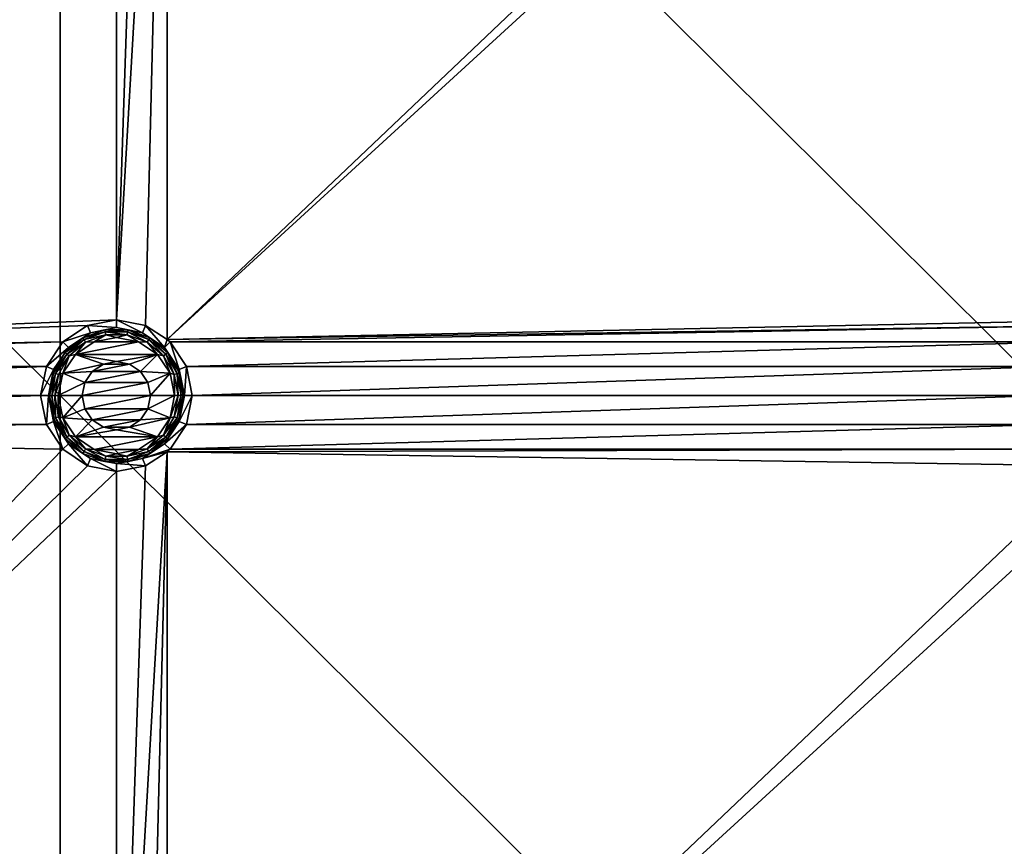
# Model space of a CAD drawing. Units: millimetres. Extents: x -100 to 100, y -68 to 500.
# Drawn here: x 39 to 59, y 391 to 408 of the extents above; entities that cross this region are included whole.
import ezdxf

# ---------------------------------------------------------------- set-up
doc = ezdxf.new("R2010")
doc.units = ezdxf.units.MM
doc.header["$LTSCALE"] = 159.143519
for name, color, linetype in [('257', 7, 'CONTINUOUS'), ('258', 7, 'CONTINUOUS'), ('259', 7, 'CONTINUOUS'), ('26', 7, 'CONTINUOUS'), ('260', 7, 'CONTINUOUS'), ('261', 7, 'CONTINUOUS'), ('51', 7, 'CONTINUOUS'), ('534', 7, 'CONTINUOUS'), ('535', 7, 'CONTINUOUS')]:
    doc.layers.add(name, color=color, linetype=linetype)

msp = doc.modelspace()

# ---------------------------------------------------------------- linework, layer by layer
at = {"layer": '257', "linetype": 'Continuous'}
for points in [[(40.013, 401.416, -970.24), (39.516, 401.084, -970.24), (40.074, 401.27, -969.112), (40.013, 401.416, -970.24)], [(40.6, 401.533, -970.24), (40.013, 401.416, -970.24), (40.6, 401.374, -969.112), (40.6, 401.533, -970.24)], [(40.6, 401.374, -969.112), (40.013, 401.416, -970.24), (40.074, 401.27, -969.112), (40.6, 401.374, -969.112)], [(41.187, 401.416, -970.24), (40.6, 401.533, -970.24), (41.126, 401.27, -969.112), (41.187, 401.416, -970.24)], [(41.126, 401.27, -969.112), (40.6, 401.533, -970.24), (40.6, 401.374, -969.112), (41.126, 401.27, -969.112)], [(41.572, 400.972, -969.112), (41.187, 401.416, -970.24), (41.126, 401.27, -969.112), (41.572, 400.972, -969.112)], [(41.628, 401.137, -970.24), (41.187, 401.416, -970.24), (41.572, 400.972, -969.112), (41.628, 401.137, -970.24)], [(40.074, 401.27, -969.112), (39.516, 401.084, -970.24), (39.628, 400.972, -969.112), (40.074, 401.27, -969.112)], [(39.516, 401.084, -970.24), (39.184, 400.587, -970.24), (39.628, 400.972, -969.112), (39.516, 401.084, -970.24)], [(41.684, 401.084, -970.24), (41.628, 401.137, -970.24), (41.572, 400.972, -969.112), (41.684, 401.084, -970.24)], [(41.87, 400.526, -969.112), (41.684, 401.084, -970.24), (41.572, 400.972, -969.112), (41.87, 400.526, -969.112)], [(42.016, 400.587, -970.24), (41.684, 401.084, -970.24), (41.87, 400.526, -969.112), (42.016, 400.587, -970.24)], [(39.628, 400.972, -969.112), (39.184, 400.587, -970.24), (39.33, 400.526, -969.112), (39.628, 400.972, -969.112)], [(39.184, 400.587, -970.24), (39.067, 400, -970.24), (39.33, 400.526, -969.112), (39.184, 400.587, -970.24)], [(39.33, 400.526, -969.112), (39.067, 400, -970.24), (39.226, 400, -969.112), (39.33, 400.526, -969.112)], [(41.974, 400, -969.112), (42.016, 400.587, -970.24), (41.87, 400.526, -969.112), (41.974, 400, -969.112)], [(42.133, 400, -970.24), (42.016, 400.587, -970.24), (41.974, 400, -969.112), (42.133, 400, -970.24)]]:
    msp.add_3dface(points, dxfattribs=at)
at = {"layer": '258', "linetype": 'Continuous'}
for points in [[(40.151, 401.086, -968.94), (39.77, 400.832, -968.94), (41.049, 401.086, -968.94), (40.151, 401.086, -968.94)], [(41.049, 401.086, -968.94), (39.77, 400.832, -968.94), (41.43, 400.832, -968.94), (41.049, 401.086, -968.94)], [(40.6, 401.175, -968.94), (40.151, 401.086, -968.94), (41.049, 401.086, -968.94), (40.6, 401.175, -968.94)], [(39.77, 400.832, -968.94), (39.514, 400.452, -968.94), (40.337, 400.637, -968.94), (39.77, 400.832, -968.94)], [(41.43, 400.832, -968.94), (39.77, 400.832, -968.94), (40.6, 400.689, -968.94), (41.43, 400.832, -968.94)], [(40.6, 400.689, -968.94), (39.77, 400.832, -968.94), (40.337, 400.637, -968.94), (40.6, 400.689, -968.94)], [(40.863, 400.637, -968.94), (41.43, 400.832, -968.94), (40.6, 400.689, -968.94), (40.863, 400.637, -968.94)], [(41.087, 400.488, -968.94), (41.43, 400.832, -968.94), (40.863, 400.637, -968.94), (41.087, 400.488, -968.94)], [(41.686, 400.452, -968.94), (41.43, 400.832, -968.94), (41.087, 400.488, -968.94), (41.686, 400.452, -968.94)], [(40.337, 400.637, -968.94), (39.514, 400.452, -968.94), (40.113, 400.488, -968.94), (40.337, 400.637, -968.94)], [(39.514, 400.452, -968.94), (39.424, 400, -968.94), (39.963, 400.265, -968.94), (39.514, 400.452, -968.94)], [(40.113, 400.488, -968.94), (39.514, 400.452, -968.94), (39.963, 400.265, -968.94), (40.113, 400.488, -968.94)], [(41.237, 400.265, -968.94), (41.686, 400.452, -968.94), (41.087, 400.488, -968.94), (41.237, 400.265, -968.94)], [(41.29, 400, -968.94), (41.686, 400.452, -968.94), (41.237, 400.265, -968.94), (41.29, 400, -968.94)], [(41.776, 400, -968.94), (41.686, 400.452, -968.94), (41.29, 400, -968.94), (41.776, 400, -968.94)], [(39.424, 400, -968.94), (39.91, 400, -968.94), (39.963, 400.265, -968.94), (39.424, 400, -968.94)], [(39.424, 400, -968.94), (39.514, 399.548, -968.94), (39.91, 400, -968.94), (39.424, 400, -968.94)], [(39.91, 400, -968.94), (39.514, 399.548, -968.94), (39.963, 399.735, -968.94), (39.91, 400, -968.94)], [(41.686, 399.548, -968.94), (41.776, 400, -968.94), (41.237, 399.735, -968.94), (41.686, 399.548, -968.94)], [(41.237, 399.735, -968.94), (41.776, 400, -968.94), (41.29, 400, -968.94), (41.237, 399.735, -968.94)], [(39.963, 399.735, -968.94), (39.514, 399.548, -968.94), (40.113, 399.512, -968.94), (39.963, 399.735, -968.94)], [(41.087, 399.512, -968.94), (41.686, 399.548, -968.94), (41.237, 399.735, -968.94), (41.087, 399.512, -968.94)], [(39.514, 399.548, -968.94), (39.77, 399.168, -968.94), (40.113, 399.512, -968.94), (39.514, 399.548, -968.94)], [(40.113, 399.512, -968.94), (39.77, 399.168, -968.94), (40.337, 399.363, -968.94), (40.113, 399.512, -968.94)], [(41.43, 399.168, -968.94), (41.686, 399.548, -968.94), (40.863, 399.363, -968.94), (41.43, 399.168, -968.94)], [(40.863, 399.363, -968.94), (41.686, 399.548, -968.94), (41.087, 399.512, -968.94), (40.863, 399.363, -968.94)], [(40.337, 399.363, -968.94), (39.77, 399.168, -968.94), (40.6, 399.311, -968.94), (40.337, 399.363, -968.94)], [(39.77, 399.168, -968.94), (41.43, 399.168, -968.94), (40.6, 399.311, -968.94), (39.77, 399.168, -968.94)], [(40.6, 399.311, -968.94), (41.43, 399.168, -968.94), (40.863, 399.363, -968.94), (40.6, 399.311, -968.94)], [(40.151, 398.914, -968.94), (41.43, 399.168, -968.94), (39.77, 399.168, -968.94), (40.151, 398.914, -968.94)], [(41.049, 398.914, -968.94), (41.43, 399.168, -968.94), (40.151, 398.914, -968.94), (41.049, 398.914, -968.94)], [(40.6, 398.825, -968.94), (41.049, 398.914, -968.94), (40.151, 398.914, -968.94), (40.6, 398.825, -968.94)]]:
    msp.add_3dface(points, dxfattribs=at)
at = {"layer": '259', "linetype": 'Continuous'}
for points in [[(39.067, 400, -970.24), (39.184, 399.413, -970.24), (39.226, 400, -969.112), (39.067, 400, -970.24)], [(39.226, 400, -969.112), (39.184, 399.413, -970.24), (39.33, 399.474, -969.112), (39.226, 400, -969.112)], [(42.016, 399.413, -970.24), (42.133, 400, -970.24), (41.87, 399.474, -969.112), (42.016, 399.413, -970.24)], [(42.133, 400, -970.24), (41.974, 400, -969.112), (41.87, 399.474, -969.112), (42.133, 400, -970.24)], [(39.184, 399.413, -970.24), (39.516, 398.916, -970.24), (39.33, 399.474, -969.112), (39.184, 399.413, -970.24)], [(39.33, 399.474, -969.112), (39.516, 398.916, -970.24), (39.628, 399.028, -969.112), (39.33, 399.474, -969.112)], [(41.572, 399.028, -969.112), (42.016, 399.413, -970.24), (41.87, 399.474, -969.112), (41.572, 399.028, -969.112)], [(41.684, 398.916, -970.24), (42.016, 399.413, -970.24), (41.572, 399.028, -969.112), (41.684, 398.916, -970.24)], [(39.516, 398.916, -970.24), (40.013, 398.584, -970.24), (39.628, 399.028, -969.112), (39.516, 398.916, -970.24)], [(39.628, 399.028, -969.112), (40.013, 398.584, -970.24), (40.074, 398.73, -969.112), (39.628, 399.028, -969.112)], [(41.126, 398.73, -969.112), (41.684, 398.916, -970.24), (41.572, 399.028, -969.112), (41.126, 398.73, -969.112)], [(41.628, 398.863, -970.24), (41.684, 398.916, -970.24), (41.126, 398.73, -969.112), (41.628, 398.863, -970.24)], [(41.187, 398.584, -970.24), (41.628, 398.863, -970.24), (41.126, 398.73, -969.112), (41.187, 398.584, -970.24)], [(40.013, 398.584, -970.24), (40.6, 398.467, -970.24), (40.074, 398.73, -969.112), (40.013, 398.584, -970.24)], [(40.074, 398.73, -969.112), (40.6, 398.467, -970.24), (40.6, 398.626, -969.112), (40.074, 398.73, -969.112)], [(40.6, 398.626, -969.112), (41.187, 398.584, -970.24), (41.126, 398.73, -969.112), (40.6, 398.626, -969.112)], [(40.6, 398.467, -970.24), (41.187, 398.584, -970.24), (40.6, 398.626, -969.112), (40.6, 398.467, -970.24)]]:
    msp.add_3dface(points, dxfattribs=at)
at = {"layer": '26', "linetype": 'Continuous'}
for points in [[(21.623, 419.525, -970.24), (21.623, 400.775, -970.24), (39.516, 419.216, -970.24), (21.623, 419.525, -970.24)], [(39.516, 419.216, -970.24), (21.623, 400.775, -970.24), (40.013, 418.884, -970.24), (39.516, 419.216, -970.24)], [(41.628, 419.163, -970.24), (41.187, 418.884, -970.24), (40.6, 401.533, -970.24), (41.628, 419.163, -970.24)], [(41.187, 401.416, -970.24), (41.628, 419.163, -970.24), (40.6, 401.533, -970.24), (41.187, 401.416, -970.24)], [(41.628, 401.137, -970.24), (41.628, 419.163, -970.24), (41.187, 401.416, -970.24), (41.628, 401.137, -970.24)], [(41.628, 419.163, -970.24), (41.628, 401.137, -970.24), (60.313, 418.884, -970.24), (41.628, 419.163, -970.24)], [(40.013, 418.884, -970.24), (21.623, 400.775, -970.24), (40.6, 418.767, -970.24), (40.013, 418.884, -970.24)], [(40.6, 418.767, -970.24), (21.623, 400.775, -970.24), (40.6, 401.533, -970.24), (40.6, 418.767, -970.24)], [(41.187, 418.884, -970.24), (40.6, 418.767, -970.24), (40.6, 401.533, -970.24), (41.187, 418.884, -970.24)], [(60.313, 418.884, -970.24), (41.628, 401.137, -970.24), (60.9, 418.767, -970.24), (60.313, 418.884, -970.24)], [(60.9, 418.767, -970.24), (41.628, 401.137, -970.24), (60.9, 401.533, -970.24), (60.9, 418.767, -970.24)], [(40.6, 401.533, -970.24), (21.623, 400.775, -970.24), (40.013, 401.416, -970.24), (40.6, 401.533, -970.24)], [(40.013, 401.416, -970.24), (21.623, 400.775, -970.24), (39.516, 401.084, -970.24), (40.013, 401.416, -970.24)], [(60.9, 401.533, -970.24), (41.628, 401.137, -970.24), (60.313, 401.416, -970.24), (60.9, 401.533, -970.24)], [(41.628, 401.137, -970.24), (41.684, 401.084, -970.24), (60.313, 401.416, -970.24), (41.628, 401.137, -970.24)], [(60.313, 401.416, -970.24), (41.684, 401.084, -970.24), (59.816, 401.084, -970.24), (60.313, 401.416, -970.24)], [(21.623, 400.775, -970.24), (21.716, 400.587, -970.24), (39.516, 401.084, -970.24), (21.623, 400.775, -970.24)], [(39.516, 401.084, -970.24), (21.716, 400.587, -970.24), (39.184, 400.587, -970.24), (39.516, 401.084, -970.24)], [(41.684, 401.084, -970.24), (42.016, 400.587, -970.24), (59.816, 401.084, -970.24), (41.684, 401.084, -970.24)], [(59.816, 401.084, -970.24), (42.016, 400.587, -970.24), (59.484, 400.587, -970.24), (59.816, 401.084, -970.24)], [(40.336, 400.637, -970.24), (40.112, 400.488, -970.24), (40.864, 400.637, -970.24), (40.336, 400.637, -970.24)], [(40.864, 400.637, -970.24), (40.112, 400.488, -970.24), (41.088, 400.488, -970.24), (40.864, 400.637, -970.24)], [(40.6, 400.69, -970.24), (40.336, 400.637, -970.24), (40.864, 400.637, -970.24), (40.6, 400.69, -970.24)], [(21.716, 400.587, -970.24), (21.833, 400, -970.24), (39.184, 400.587, -970.24), (21.716, 400.587, -970.24)], [(39.184, 400.587, -970.24), (21.833, 400, -970.24), (39.067, 400, -970.24), (39.184, 400.587, -970.24)], [(40.112, 400.488, -970.24), (39.963, 400.264, -970.24), (41.088, 400.488, -970.24), (40.112, 400.488, -970.24)], [(41.088, 400.488, -970.24), (39.963, 400.264, -970.24), (41.237, 400.264, -970.24), (41.088, 400.488, -970.24)], [(42.016, 400.587, -970.24), (42.133, 400, -970.24), (59.484, 400.587, -970.24), (42.016, 400.587, -970.24)], [(59.484, 400.587, -970.24), (42.133, 400, -970.24), (59.367, 400, -970.24), (59.484, 400.587, -970.24)], [(39.963, 400.264, -970.24), (39.91, 400, -970.24), (41.237, 400.264, -970.24), (39.963, 400.264, -970.24)], [(41.237, 400.264, -970.24), (39.91, 400, -970.24), (41.29, 400, -970.24), (41.237, 400.264, -970.24)], [(21.833, 400, -970.24), (21.716, 399.413, -970.24), (39.067, 400, -970.24), (21.833, 400, -970.24)], [(39.067, 400, -970.24), (21.716, 399.413, -970.24), (39.184, 399.413, -970.24), (39.067, 400, -970.24)], [(41.29, 400, -970.24), (39.91, 400, -970.24), (39.963, 399.736, -970.24), (41.29, 400, -970.24)], [(41.237, 399.736, -970.24), (41.29, 400, -970.24), (39.963, 399.736, -970.24), (41.237, 399.736, -970.24)], [(42.133, 400, -970.24), (42.016, 399.413, -970.24), (59.367, 400, -970.24), (42.133, 400, -970.24)], [(59.367, 400, -970.24), (42.016, 399.413, -970.24), (59.484, 399.413, -970.24), (59.367, 400, -970.24)], [(40.112, 399.512, -970.24), (41.237, 399.736, -970.24), (39.963, 399.736, -970.24), (40.112, 399.512, -970.24)], [(41.088, 399.512, -970.24), (41.237, 399.736, -970.24), (40.112, 399.512, -970.24), (41.088, 399.512, -970.24)], [(21.716, 399.413, -970.24), (21.623, 399.225, -970.24), (39.184, 399.413, -970.24), (21.716, 399.413, -970.24)], [(39.184, 399.413, -970.24), (21.623, 399.225, -970.24), (39.516, 398.916, -970.24), (39.184, 399.413, -970.24)], [(40.336, 399.363, -970.24), (41.088, 399.512, -970.24), (40.112, 399.512, -970.24), (40.336, 399.363, -970.24)], [(40.864, 399.363, -970.24), (41.088, 399.512, -970.24), (40.336, 399.363, -970.24), (40.864, 399.363, -970.24)], [(42.016, 399.413, -970.24), (41.684, 398.916, -970.24), (59.484, 399.413, -970.24), (42.016, 399.413, -970.24)], [(59.484, 399.413, -970.24), (41.684, 398.916, -970.24), (59.816, 398.916, -970.24), (59.484, 399.413, -970.24)], [(21.623, 399.225, -970.24), (21.623, 380.475, -970.24), (39.516, 398.916, -970.24), (21.623, 399.225, -970.24)], [(40.6, 399.31, -970.24), (40.864, 399.363, -970.24), (40.336, 399.363, -970.24), (40.6, 399.31, -970.24)], [(39.516, 398.916, -970.24), (21.623, 380.475, -970.24), (40.013, 398.584, -970.24), (39.516, 398.916, -970.24)], [(41.628, 398.863, -970.24), (41.187, 398.584, -970.24), (40.6, 381.233, -970.24), (41.628, 398.863, -970.24)], [(41.187, 381.116, -970.24), (41.628, 398.863, -970.24), (40.6, 381.233, -970.24), (41.187, 381.116, -970.24)], [(41.628, 380.837, -970.24), (41.628, 398.863, -970.24), (41.187, 381.116, -970.24), (41.628, 380.837, -970.24)], [(41.684, 398.916, -970.24), (41.628, 398.863, -970.24), (59.816, 398.916, -970.24), (41.684, 398.916, -970.24)], [(59.816, 398.916, -970.24), (41.628, 398.863, -970.24), (60.313, 398.584, -970.24), (59.816, 398.916, -970.24)], [(41.628, 398.863, -970.24), (41.628, 380.837, -970.24), (60.313, 398.584, -970.24), (41.628, 398.863, -970.24)], [(40.013, 398.584, -970.24), (21.623, 380.475, -970.24), (40.6, 398.467, -970.24), (40.013, 398.584, -970.24)], [(40.6, 398.467, -970.24), (21.623, 380.475, -970.24), (40.6, 381.233, -970.24), (40.6, 398.467, -970.24)], [(41.187, 398.584, -970.24), (40.6, 398.467, -970.24), (40.6, 381.233, -970.24), (41.187, 398.584, -970.24)], [(60.313, 398.584, -970.24), (41.628, 380.837, -970.24), (60.9, 398.467, -970.24), (60.313, 398.584, -970.24)], [(60.9, 398.467, -970.24), (41.628, 380.837, -970.24), (60.9, 381.233, -970.24), (60.9, 398.467, -970.24)]]:
    msp.add_3dface(points, dxfattribs=at)
at = {"layer": '260', "linetype": 'Continuous'}
for points in [[(40.074, 401.27, -969.112), (39.628, 400.972, -969.112), (39.924, 401.171, -969.045), (40.074, 401.27, -969.112)], [(40.365, 401.331, -969.045), (40.074, 401.27, -969.112), (39.924, 401.171, -969.045), (40.365, 401.331, -969.045)], [(40.365, 401.331, -969.045), (39.924, 401.171, -969.045), (40.373, 401.288, -968.989), (40.365, 401.331, -969.045)], [(40.373, 401.288, -968.989), (39.924, 401.171, -969.045), (39.946, 401.132, -968.989), (40.373, 401.288, -968.989)], [(40.373, 401.288, -968.989), (39.946, 401.132, -968.989), (40.384, 401.227, -968.953), (40.373, 401.288, -968.989)], [(40.384, 401.227, -968.953), (39.946, 401.132, -968.989), (39.977, 401.079, -968.953), (40.384, 401.227, -968.953)], [(40.151, 401.086, -968.94), (40.384, 401.227, -968.953), (39.977, 401.079, -968.953), (40.151, 401.086, -968.94)], [(40.6, 401.374, -969.112), (40.074, 401.27, -969.112), (40.365, 401.331, -969.045), (40.6, 401.374, -969.112)], [(40.151, 401.086, -968.94), (40.6, 401.175, -968.94), (40.384, 401.227, -968.953), (40.151, 401.086, -968.94)], [(40.835, 401.331, -969.045), (40.6, 401.374, -969.112), (40.365, 401.331, -969.045), (40.835, 401.331, -969.045)], [(40.835, 401.331, -969.045), (40.365, 401.331, -969.045), (40.827, 401.288, -968.989), (40.835, 401.331, -969.045)], [(40.827, 401.288, -968.989), (40.365, 401.331, -969.045), (40.373, 401.288, -968.989), (40.827, 401.288, -968.989)], [(40.827, 401.288, -968.989), (40.373, 401.288, -968.989), (40.816, 401.227, -968.953), (40.827, 401.288, -968.989)], [(40.816, 401.227, -968.953), (40.373, 401.288, -968.989), (40.384, 401.227, -968.953), (40.816, 401.227, -968.953)], [(40.6, 401.175, -968.94), (40.816, 401.227, -968.953), (40.384, 401.227, -968.953), (40.6, 401.175, -968.94)], [(41.126, 401.27, -969.112), (40.6, 401.374, -969.112), (40.835, 401.331, -969.045), (41.126, 401.27, -969.112)], [(40.6, 401.175, -968.94), (41.049, 401.086, -968.94), (40.816, 401.227, -968.953), (40.6, 401.175, -968.94)], [(41.223, 401.079, -968.953), (40.827, 401.288, -968.989), (40.816, 401.227, -968.953), (41.223, 401.079, -968.953)], [(41.049, 401.086, -968.94), (41.223, 401.079, -968.953), (40.816, 401.227, -968.953), (41.049, 401.086, -968.94)], [(41.254, 401.132, -968.989), (40.835, 401.331, -969.045), (40.827, 401.288, -968.989), (41.254, 401.132, -968.989)], [(41.254, 401.132, -968.989), (40.827, 401.288, -968.989), (41.223, 401.079, -968.953), (41.254, 401.132, -968.989)], [(41.276, 401.171, -969.045), (41.126, 401.27, -969.112), (40.835, 401.331, -969.045), (41.276, 401.171, -969.045)], [(41.276, 401.171, -969.045), (40.835, 401.331, -969.045), (41.254, 401.132, -968.989), (41.276, 401.171, -969.045)], [(41.572, 400.972, -969.112), (41.126, 401.27, -969.112), (41.276, 401.171, -969.045), (41.572, 400.972, -969.112)], [(39.924, 401.171, -969.045), (39.628, 400.972, -969.112), (39.564, 400.869, -969.045), (39.924, 401.171, -969.045)], [(39.924, 401.171, -969.045), (39.564, 400.869, -969.045), (39.946, 401.132, -968.989), (39.924, 401.171, -969.045)], [(39.946, 401.132, -968.989), (39.564, 400.869, -969.045), (39.598, 400.84, -968.989), (39.946, 401.132, -968.989)], [(39.946, 401.132, -968.989), (39.598, 400.84, -968.989), (39.977, 401.079, -968.953), (39.946, 401.132, -968.989)], [(39.977, 401.079, -968.953), (39.598, 400.84, -968.989), (39.645, 400.801, -968.953), (39.977, 401.079, -968.953)], [(39.77, 400.832, -968.94), (39.977, 401.079, -968.953), (39.645, 400.801, -968.953), (39.77, 400.832, -968.94)], [(39.77, 400.832, -968.94), (40.151, 401.086, -968.94), (39.977, 401.079, -968.953), (39.77, 400.832, -968.94)], [(41.049, 401.086, -968.94), (41.43, 400.832, -968.94), (41.223, 401.079, -968.953), (41.049, 401.086, -968.94)], [(41.555, 400.801, -968.953), (41.254, 401.132, -968.989), (41.223, 401.079, -968.953), (41.555, 400.801, -968.953)], [(41.43, 400.832, -968.94), (41.555, 400.801, -968.953), (41.223, 401.079, -968.953), (41.43, 400.832, -968.94)], [(41.602, 400.84, -968.989), (41.276, 401.171, -969.045), (41.254, 401.132, -968.989), (41.602, 400.84, -968.989)], [(41.602, 400.84, -968.989), (41.254, 401.132, -968.989), (41.555, 400.801, -968.953), (41.602, 400.84, -968.989)], [(41.636, 400.869, -969.045), (41.572, 400.972, -969.112), (41.276, 401.171, -969.045), (41.636, 400.869, -969.045)], [(41.636, 400.869, -969.045), (41.276, 401.171, -969.045), (41.602, 400.84, -968.989), (41.636, 400.869, -969.045)], [(39.628, 400.972, -969.112), (39.33, 400.526, -969.112), (39.564, 400.869, -969.045), (39.628, 400.972, -969.112)], [(39.564, 400.869, -969.045), (39.33, 400.526, -969.112), (39.33, 400.462, -969.045), (39.564, 400.869, -969.045)], [(39.564, 400.869, -969.045), (39.33, 400.462, -969.045), (39.598, 400.84, -968.989), (39.564, 400.869, -969.045)], [(39.598, 400.84, -968.989), (39.33, 400.462, -969.045), (39.371, 400.447, -968.989), (39.598, 400.84, -968.989)], [(39.598, 400.84, -968.989), (39.371, 400.447, -968.989), (39.645, 400.801, -968.953), (39.598, 400.84, -968.989)], [(39.645, 400.801, -968.953), (39.371, 400.447, -968.989), (39.429, 400.426, -968.953), (39.645, 400.801, -968.953)], [(39.514, 400.452, -968.94), (39.645, 400.801, -968.953), (39.429, 400.426, -968.953), (39.514, 400.452, -968.94)], [(39.514, 400.452, -968.94), (39.77, 400.832, -968.94), (39.645, 400.801, -968.953), (39.514, 400.452, -968.94)], [(41.43, 400.832, -968.94), (41.686, 400.452, -968.94), (41.555, 400.801, -968.953), (41.43, 400.832, -968.94)], [(41.771, 400.426, -968.953), (41.602, 400.84, -968.989), (41.555, 400.801, -968.953), (41.771, 400.426, -968.953)], [(41.686, 400.452, -968.94), (41.771, 400.426, -968.953), (41.555, 400.801, -968.953), (41.686, 400.452, -968.94)], [(41.87, 400.526, -969.112), (41.572, 400.972, -969.112), (41.636, 400.869, -969.045), (41.87, 400.526, -969.112)], [(41.829, 400.447, -968.989), (41.636, 400.869, -969.045), (41.602, 400.84, -968.989), (41.829, 400.447, -968.989)], [(41.829, 400.447, -968.989), (41.602, 400.84, -968.989), (41.771, 400.426, -968.953), (41.829, 400.447, -968.989)], [(41.87, 400.462, -969.045), (41.87, 400.526, -969.112), (41.636, 400.869, -969.045), (41.87, 400.462, -969.045)], [(41.87, 400.462, -969.045), (41.636, 400.869, -969.045), (41.829, 400.447, -968.989), (41.87, 400.462, -969.045)], [(39.33, 400.526, -969.112), (39.226, 400, -969.112), (39.33, 400.462, -969.045), (39.33, 400.526, -969.112)], [(39.33, 400.462, -969.045), (39.226, 400, -969.112), (39.248, 400, -969.045), (39.33, 400.462, -969.045)], [(39.33, 400.462, -969.045), (39.248, 400, -969.045), (39.371, 400.447, -968.989), (39.33, 400.462, -969.045)], [(39.248, 400, -969.045), (39.293, 400, -968.989), (39.371, 400.447, -968.989), (39.248, 400, -969.045)], [(39.371, 400.447, -968.989), (39.293, 400, -968.989), (39.429, 400.426, -968.953), (39.371, 400.447, -968.989)], [(39.293, 400, -968.989), (39.354, 400, -968.953), (39.429, 400.426, -968.953), (39.293, 400, -968.989)], [(39.424, 400, -968.94), (39.514, 400.452, -968.94), (39.354, 400, -968.953), (39.424, 400, -968.94)], [(39.354, 400, -968.953), (39.514, 400.452, -968.94), (39.429, 400.426, -968.953), (39.354, 400, -968.953)], [(41.686, 400.452, -968.94), (41.776, 400, -968.94), (41.771, 400.426, -968.953), (41.686, 400.452, -968.94)], [(41.846, 400, -968.953), (41.829, 400.447, -968.989), (41.771, 400.426, -968.953), (41.846, 400, -968.953)], [(41.776, 400, -968.94), (41.846, 400, -968.953), (41.771, 400.426, -968.953), (41.776, 400, -968.94)], [(41.907, 400, -968.989), (41.87, 400.462, -969.045), (41.829, 400.447, -968.989), (41.907, 400, -968.989)], [(41.907, 400, -968.989), (41.829, 400.447, -968.989), (41.846, 400, -968.953), (41.907, 400, -968.989)], [(41.974, 400, -969.112), (41.87, 400.526, -969.112), (41.952, 400, -969.045), (41.974, 400, -969.112)], [(41.952, 400, -969.045), (41.87, 400.526, -969.112), (41.87, 400.462, -969.045), (41.952, 400, -969.045)], [(41.952, 400, -969.045), (41.87, 400.462, -969.045), (41.907, 400, -968.989), (41.952, 400, -969.045)]]:
    msp.add_3dface(points, dxfattribs=at)
at = {"layer": '261', "linetype": 'Continuous'}
for points in [[(39.226, 400, -969.112), (39.33, 399.474, -969.112), (39.248, 400, -969.045), (39.226, 400, -969.112)], [(39.248, 400, -969.045), (39.33, 399.474, -969.112), (39.33, 399.538, -969.045), (39.248, 400, -969.045)], [(39.293, 400, -968.989), (39.248, 400, -969.045), (39.33, 399.538, -969.045), (39.293, 400, -968.989)], [(39.354, 400, -968.953), (39.293, 400, -968.989), (39.371, 399.553, -968.989), (39.354, 400, -968.953)], [(39.293, 400, -968.989), (39.33, 399.538, -969.045), (39.371, 399.553, -968.989), (39.293, 400, -968.989)], [(39.424, 400, -968.94), (39.354, 400, -968.953), (39.429, 399.574, -968.953), (39.424, 400, -968.94)], [(39.354, 400, -968.953), (39.371, 399.553, -968.989), (39.429, 399.574, -968.953), (39.354, 400, -968.953)], [(39.514, 399.548, -968.94), (39.424, 400, -968.94), (39.429, 399.574, -968.953), (39.514, 399.548, -968.94)], [(41.776, 400, -968.94), (41.686, 399.548, -968.94), (41.846, 400, -968.953), (41.776, 400, -968.94)], [(41.846, 400, -968.953), (41.686, 399.548, -968.94), (41.771, 399.574, -968.953), (41.846, 400, -968.953)], [(41.907, 400, -968.989), (41.846, 400, -968.953), (41.771, 399.574, -968.953), (41.907, 400, -968.989)], [(41.829, 399.553, -968.989), (41.907, 400, -968.989), (41.771, 399.574, -968.953), (41.829, 399.553, -968.989)], [(41.952, 400, -969.045), (41.907, 400, -968.989), (41.829, 399.553, -968.989), (41.952, 400, -969.045)], [(41.87, 399.538, -969.045), (41.952, 400, -969.045), (41.829, 399.553, -968.989), (41.87, 399.538, -969.045)], [(41.87, 399.474, -969.112), (41.974, 400, -969.112), (41.87, 399.538, -969.045), (41.87, 399.474, -969.112)], [(41.974, 400, -969.112), (41.952, 400, -969.045), (41.87, 399.538, -969.045), (41.974, 400, -969.112)], [(39.33, 399.538, -969.045), (39.564, 399.131, -969.045), (39.371, 399.553, -968.989), (39.33, 399.538, -969.045)], [(39.33, 399.538, -969.045), (39.33, 399.474, -969.112), (39.564, 399.131, -969.045), (39.33, 399.538, -969.045)], [(39.33, 399.474, -969.112), (39.628, 399.028, -969.112), (39.564, 399.131, -969.045), (39.33, 399.474, -969.112)], [(39.371, 399.553, -968.989), (39.598, 399.16, -968.989), (39.429, 399.574, -968.953), (39.371, 399.553, -968.989)], [(39.371, 399.553, -968.989), (39.564, 399.131, -969.045), (39.598, 399.16, -968.989), (39.371, 399.553, -968.989)], [(39.514, 399.548, -968.94), (39.429, 399.574, -968.953), (39.645, 399.199, -968.953), (39.514, 399.548, -968.94)], [(39.429, 399.574, -968.953), (39.598, 399.16, -968.989), (39.645, 399.199, -968.953), (39.429, 399.574, -968.953)], [(39.77, 399.168, -968.94), (39.514, 399.548, -968.94), (39.645, 399.199, -968.953), (39.77, 399.168, -968.94)], [(41.686, 399.548, -968.94), (41.43, 399.168, -968.94), (41.555, 399.199, -968.953), (41.686, 399.548, -968.94)], [(41.686, 399.548, -968.94), (41.555, 399.199, -968.953), (41.771, 399.574, -968.953), (41.686, 399.548, -968.94)], [(41.555, 399.199, -968.953), (41.829, 399.553, -968.989), (41.771, 399.574, -968.953), (41.555, 399.199, -968.953)], [(41.602, 399.16, -968.989), (41.829, 399.553, -968.989), (41.555, 399.199, -968.953), (41.602, 399.16, -968.989)], [(41.572, 399.028, -969.112), (41.87, 399.474, -969.112), (41.636, 399.131, -969.045), (41.572, 399.028, -969.112)], [(41.602, 399.16, -968.989), (41.87, 399.538, -969.045), (41.829, 399.553, -968.989), (41.602, 399.16, -968.989)], [(41.636, 399.131, -969.045), (41.87, 399.538, -969.045), (41.602, 399.16, -968.989), (41.636, 399.131, -969.045)], [(41.636, 399.131, -969.045), (41.87, 399.474, -969.112), (41.87, 399.538, -969.045), (41.636, 399.131, -969.045)], [(39.564, 399.131, -969.045), (39.924, 398.829, -969.045), (39.598, 399.16, -968.989), (39.564, 399.131, -969.045)], [(39.564, 399.131, -969.045), (39.628, 399.028, -969.112), (39.924, 398.829, -969.045), (39.564, 399.131, -969.045)], [(39.598, 399.16, -968.989), (39.946, 398.868, -968.989), (39.645, 399.199, -968.953), (39.598, 399.16, -968.989)], [(39.598, 399.16, -968.989), (39.924, 398.829, -969.045), (39.946, 398.868, -968.989), (39.598, 399.16, -968.989)], [(39.628, 399.028, -969.112), (40.074, 398.73, -969.112), (39.924, 398.829, -969.045), (39.628, 399.028, -969.112)], [(39.77, 399.168, -968.94), (39.645, 399.199, -968.953), (39.977, 398.921, -968.953), (39.77, 399.168, -968.94)], [(39.645, 399.199, -968.953), (39.946, 398.868, -968.989), (39.977, 398.921, -968.953), (39.645, 399.199, -968.953)], [(40.151, 398.914, -968.94), (39.77, 399.168, -968.94), (39.977, 398.921, -968.953), (40.151, 398.914, -968.94)], [(41.43, 399.168, -968.94), (41.049, 398.914, -968.94), (41.223, 398.921, -968.953), (41.43, 399.168, -968.94)], [(41.126, 398.73, -969.112), (41.572, 399.028, -969.112), (41.276, 398.829, -969.045), (41.126, 398.73, -969.112)], [(41.43, 399.168, -968.94), (41.223, 398.921, -968.953), (41.555, 399.199, -968.953), (41.43, 399.168, -968.94)], [(41.223, 398.921, -968.953), (41.602, 399.16, -968.989), (41.555, 399.199, -968.953), (41.223, 398.921, -968.953)], [(41.254, 398.868, -968.989), (41.602, 399.16, -968.989), (41.223, 398.921, -968.953), (41.254, 398.868, -968.989)], [(41.254, 398.868, -968.989), (41.636, 399.131, -969.045), (41.602, 399.16, -968.989), (41.254, 398.868, -968.989)], [(41.276, 398.829, -969.045), (41.636, 399.131, -969.045), (41.254, 398.868, -968.989), (41.276, 398.829, -969.045)], [(41.276, 398.829, -969.045), (41.572, 399.028, -969.112), (41.636, 399.131, -969.045), (41.276, 398.829, -969.045)], [(39.924, 398.829, -969.045), (40.365, 398.669, -969.045), (39.946, 398.868, -968.989), (39.924, 398.829, -969.045)], [(39.924, 398.829, -969.045), (40.074, 398.73, -969.112), (40.365, 398.669, -969.045), (39.924, 398.829, -969.045)], [(39.946, 398.868, -968.989), (40.373, 398.712, -968.989), (39.977, 398.921, -968.953), (39.946, 398.868, -968.989)], [(39.946, 398.868, -968.989), (40.365, 398.669, -969.045), (40.373, 398.712, -968.989), (39.946, 398.868, -968.989)], [(40.151, 398.914, -968.94), (39.977, 398.921, -968.953), (40.384, 398.773, -968.953), (40.151, 398.914, -968.94)], [(39.977, 398.921, -968.953), (40.373, 398.712, -968.989), (40.384, 398.773, -968.953), (39.977, 398.921, -968.953)], [(40.6, 398.825, -968.94), (40.151, 398.914, -968.94), (40.384, 398.773, -968.953), (40.6, 398.825, -968.94)], [(40.6, 398.825, -968.94), (40.384, 398.773, -968.953), (40.816, 398.773, -968.953), (40.6, 398.825, -968.94)], [(41.049, 398.914, -968.94), (40.6, 398.825, -968.94), (40.816, 398.773, -968.953), (41.049, 398.914, -968.94)], [(41.049, 398.914, -968.94), (40.816, 398.773, -968.953), (41.223, 398.921, -968.953), (41.049, 398.914, -968.94)], [(40.816, 398.773, -968.953), (41.254, 398.868, -968.989), (41.223, 398.921, -968.953), (40.816, 398.773, -968.953)], [(40.827, 398.712, -968.989), (41.254, 398.868, -968.989), (40.816, 398.773, -968.953), (40.827, 398.712, -968.989)], [(40.827, 398.712, -968.989), (41.276, 398.829, -969.045), (41.254, 398.868, -968.989), (40.827, 398.712, -968.989)], [(40.835, 398.669, -969.045), (41.276, 398.829, -969.045), (40.827, 398.712, -968.989), (40.835, 398.669, -969.045)], [(40.835, 398.669, -969.045), (41.126, 398.73, -969.112), (41.276, 398.829, -969.045), (40.835, 398.669, -969.045)], [(40.074, 398.73, -969.112), (40.6, 398.626, -969.112), (40.365, 398.669, -969.045), (40.074, 398.73, -969.112)], [(40.365, 398.669, -969.045), (40.835, 398.669, -969.045), (40.373, 398.712, -968.989), (40.365, 398.669, -969.045)], [(40.365, 398.669, -969.045), (40.6, 398.626, -969.112), (40.835, 398.669, -969.045), (40.365, 398.669, -969.045)], [(40.373, 398.712, -968.989), (40.827, 398.712, -968.989), (40.384, 398.773, -968.953), (40.373, 398.712, -968.989)], [(40.373, 398.712, -968.989), (40.835, 398.669, -969.045), (40.827, 398.712, -968.989), (40.373, 398.712, -968.989)], [(40.384, 398.773, -968.953), (40.827, 398.712, -968.989), (40.816, 398.773, -968.953), (40.384, 398.773, -968.953)], [(40.6, 398.626, -969.112), (41.126, 398.73, -969.112), (40.835, 398.669, -969.045), (40.6, 398.626, -969.112)]]:
    msp.add_3dface(points, dxfattribs=at)
at = {"layer": '51', "linetype": 'Continuous'}
for points in [[(19.44, 400, -983.24), (19.44, 419.9, -983.24), (39.46, 400, -983.24), (19.44, 400, -983.24)], [(39.46, 400, -983.24), (19.44, 419.9, -983.24), (39.46, 419.9, -983.24), (39.46, 400, -983.24)], [(39.46, 400, -983.24), (39.46, 419.9, -983.24), (59.48, 400, -983.24), (39.46, 400, -983.24)], [(59.48, 400, -983.24), (39.46, 419.9, -983.24), (59.48, 419.9, -983.24), (59.48, 400, -983.24)], [(19.44, 380.1, -983.24), (19.44, 400, -983.24), (39.46, 380.1, -983.24), (19.44, 380.1, -983.24)], [(39.46, 380.1, -983.24), (19.44, 400, -983.24), (39.46, 400, -983.24), (39.46, 380.1, -983.24)], [(39.46, 380.1, -983.24), (39.46, 400, -983.24), (59.48, 380.1, -983.24), (39.46, 380.1, -983.24)], [(59.48, 380.1, -983.24), (39.46, 400, -983.24), (59.48, 400, -983.24), (59.48, 380.1, -983.24)]]:
    msp.add_3dface(points, dxfattribs=at)
at = {"layer": '534', "linetype": 'Continuous'}
for points in [[(40.112, 400.488, -970.24), (40.336, 400.637, -970.24), (40.113, 400.488, -968.94), (40.112, 400.488, -970.24)], [(40.336, 400.637, -970.24), (40.337, 400.637, -968.94), (40.113, 400.488, -968.94), (40.336, 400.637, -970.24)], [(40.336, 400.637, -970.24), (40.6, 400.69, -970.24), (40.337, 400.637, -968.94), (40.336, 400.637, -970.24)], [(40.6, 400.69, -970.24), (40.6, 400.689, -968.94), (40.337, 400.637, -968.94), (40.6, 400.69, -970.24)], [(40.6, 400.69, -970.24), (40.864, 400.637, -970.24), (40.6, 400.689, -968.94), (40.6, 400.69, -970.24)], [(40.864, 400.637, -970.24), (40.863, 400.637, -968.94), (40.6, 400.689, -968.94), (40.864, 400.637, -970.24)], [(40.864, 400.637, -970.24), (41.088, 400.488, -970.24), (40.863, 400.637, -968.94), (40.864, 400.637, -970.24)], [(41.088, 400.488, -970.24), (41.087, 400.488, -968.94), (40.863, 400.637, -968.94), (41.088, 400.488, -970.24)], [(39.963, 400.264, -970.24), (40.112, 400.488, -970.24), (39.963, 400.265, -968.94), (39.963, 400.264, -970.24)], [(40.112, 400.488, -970.24), (40.113, 400.488, -968.94), (39.963, 400.265, -968.94), (40.112, 400.488, -970.24)], [(41.088, 400.488, -970.24), (41.237, 400.264, -970.24), (41.087, 400.488, -968.94), (41.088, 400.488, -970.24)], [(41.237, 400.264, -970.24), (41.237, 400.265, -968.94), (41.087, 400.488, -968.94), (41.237, 400.264, -970.24)], [(39.91, 400, -968.94), (39.963, 400.264, -970.24), (39.963, 400.265, -968.94), (39.91, 400, -968.94)], [(39.91, 400, -970.24), (39.963, 400.264, -970.24), (39.91, 400, -968.94), (39.91, 400, -970.24)], [(41.237, 400.264, -970.24), (41.29, 400, -970.24), (41.237, 400.265, -968.94), (41.237, 400.264, -970.24)], [(41.29, 400, -970.24), (41.29, 400, -968.94), (41.237, 400.265, -968.94), (41.29, 400, -970.24)]]:
    msp.add_3dface(points, dxfattribs=at)
at = {"layer": '535', "linetype": 'Continuous'}
for points in [[(39.963, 399.736, -970.24), (39.91, 400, -970.24), (39.963, 399.735, -968.94), (39.963, 399.736, -970.24)], [(39.91, 400, -970.24), (39.91, 400, -968.94), (39.963, 399.735, -968.94), (39.91, 400, -970.24)], [(41.29, 400, -970.24), (41.237, 399.736, -970.24), (41.29, 400, -968.94), (41.29, 400, -970.24)], [(41.237, 399.736, -970.24), (41.237, 399.735, -968.94), (41.29, 400, -968.94), (41.237, 399.736, -970.24)], [(40.112, 399.512, -970.24), (39.963, 399.736, -970.24), (40.113, 399.512, -968.94), (40.112, 399.512, -970.24)], [(39.963, 399.736, -970.24), (39.963, 399.735, -968.94), (40.113, 399.512, -968.94), (39.963, 399.736, -970.24)], [(41.088, 399.512, -970.24), (41.087, 399.512, -968.94), (41.237, 399.735, -968.94), (41.088, 399.512, -970.24)], [(41.237, 399.736, -970.24), (41.088, 399.512, -970.24), (41.237, 399.735, -968.94), (41.237, 399.736, -970.24)], [(40.336, 399.363, -970.24), (40.112, 399.512, -970.24), (40.337, 399.363, -968.94), (40.336, 399.363, -970.24)], [(40.112, 399.512, -970.24), (40.113, 399.512, -968.94), (40.337, 399.363, -968.94), (40.112, 399.512, -970.24)], [(40.864, 399.363, -970.24), (40.863, 399.363, -968.94), (41.087, 399.512, -968.94), (40.864, 399.363, -970.24)], [(41.088, 399.512, -970.24), (40.864, 399.363, -970.24), (41.087, 399.512, -968.94), (41.088, 399.512, -970.24)], [(40.6, 399.31, -970.24), (40.336, 399.363, -970.24), (40.6, 399.311, -968.94), (40.6, 399.31, -970.24)], [(40.336, 399.363, -970.24), (40.337, 399.363, -968.94), (40.6, 399.311, -968.94), (40.336, 399.363, -970.24)], [(40.864, 399.363, -970.24), (40.6, 399.31, -970.24), (40.863, 399.363, -968.94), (40.864, 399.363, -970.24)], [(40.6, 399.31, -970.24), (40.6, 399.311, -968.94), (40.863, 399.363, -968.94), (40.6, 399.31, -970.24)]]:
    msp.add_3dface(points, dxfattribs=at)

doc.saveas('drawing.dxf')
